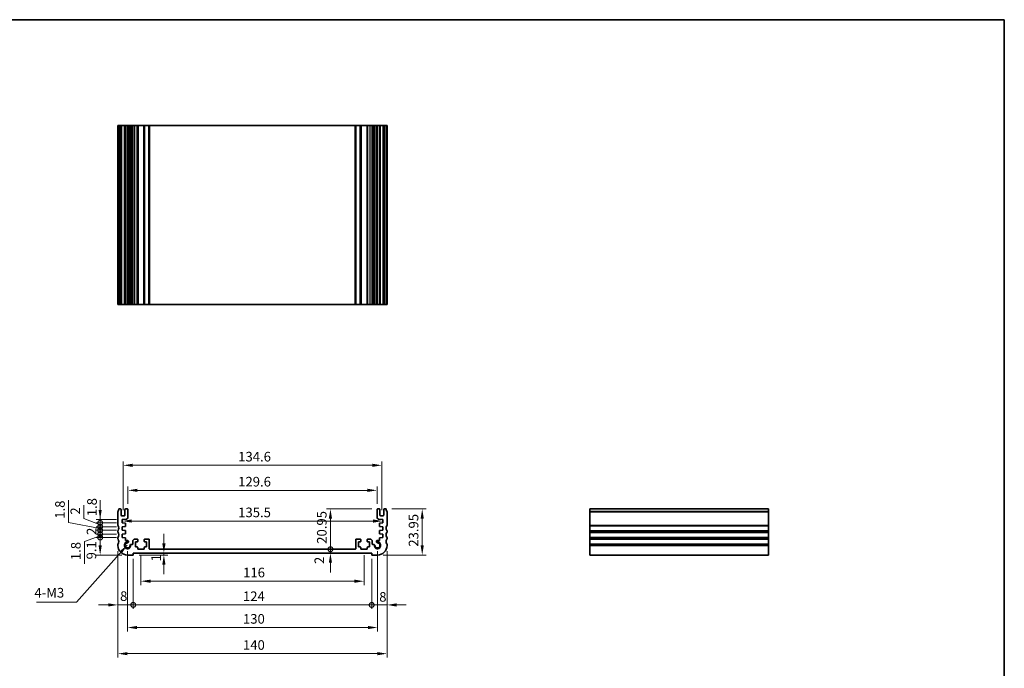
# Model space of a CAD drawing. Units: millimetres. Extents: x 29 to 4174, y 16 to 718.
# Drawn here: x 2870 to 3382, y 241 to 578 of the extents above; entities that cross this region are included whole.
import ezdxf

# ---------------------------------------------------------------- set-up
doc = ezdxf.new("R2010")
doc.units = ezdxf.units.MM
doc.header["$LTSCALE"] = 2
doc.layers.get('Defpoints').update_dxf_attribs({"lineweight": 25})
for name, color, linetype, lineweight in [('Border (ISO)', 7, 'Continuous', 35), ('Dimension (ISO)', 7, 'Continuous', 18), ('Dimension (ISO) @ 1', 7, 'Continuous', 18), ('Symbol (ISO)', 7, 'Continuous', 18), ('Visible (ISO)', 7, 'Continuous', 35), ('Visible Narrow (ISO)', 7, 'Continuous', 25)]:
    doc.layers.add(name, color=color, linetype=linetype, lineweight=lineweight)
doc.styles.add('Note Text (TK)', font='txt')
doc.dimstyles.new('Default - Method 1b (TK)', dxfattribs={"dimscale": 2, "dimtxt": 2.5, "dimasz": 2.5, "dimexe": 1, "dimexo": 1.5, "dimgap": 1, "dimtad": 1, "dimtoh": 1, "dimrnd": 1e-08, "dimdsep": 46, "dimtxsty": 'Note Text (TK)', "dimcen": 0.09, "dimdle": 5, "dimclrd": 100, "dimclre": 100, "dimclrt": 7, "dimadec": 1, "dimazin": 1, "dimtfac": 1, "dimtmove": 0, "dimatfit": 3, "dimfxl": 1, "dimtolj": 1, "dimlwd": -1, "dimlwe": -1, "dimarcsym": 0})
doc.dimstyles.new('Default - Method 1b (TK)$7', dxfattribs={"dimscale": 2, "dimtxt": 2.5, "dimasz": 2.5, "dimexe": 1, "dimexo": 1.5, "dimgap": 1, "dimtad": 1, "dimtoh": 1, "dimrnd": 1e-08, "dimdsep": 46, "dimtxsty": 'Note Text (TK)', "dimcen": 0.09, "dimdle": 5, "dimclrd": 100, "dimclre": 100, "dimclrt": 7, "dimadec": 1, "dimazin": 1, "dimtfac": 1, "dimtmove": 0, "dimatfit": 3, "dimfxl": 1, "dimtolj": 1, "dimlwd": -1, "dimlwe": -1, "dimarcsym": 0})

# ---------------------------------------------------------------- blocks, each defined once
blk = doc.blocks.new('図面枠 tk図枠')
at = {"layer": 'Border (ISO)'}
for p, q in [((14.5, 289), (405.5, 289)), ((405.5, 289), (405.5, 8))]:
    blk.add_line(p, q, dxfattribs=at)
blk = doc.blocks.new('_DotSmall')
at = {"color": 0, "linetype": 'ByBlock', "const_width": 0.5}
blk.add_lwpolyline([(-0.0625, 0, 1), (0.0625, 0, 1)], format="xyb", close=True, dxfattribs=at)
blk = doc.blocks.new('*D89')
at = {"layer": 'Defpoints', "color": 0}
for p in [(3032.04, 323.49), (3056.6, 323.49), (3044.9, 302.54)]:
    blk.add_point(p, dxfattribs=at)
at = {"layer": 'Dimension (ISO)', "color": 100}
for p, q in [((3053.6, 323.49), (3030.04, 323.49)), ((3032.04, 302.54), (3032.04, 318.49))]:
    blk.add_line(p, q, dxfattribs=at)
blk.add_solid([(3031.2, 318.49), (3032.87, 318.49), (3032.04, 323.49)], dxfattribs=at)
at = {"layer": 'Dimension (ISO)', "color": 100, "xscale": 5, "yscale": 5, "zscale": 5, "rotation": 270}
blk.add_blockref('_DotSmall', (3032.04, 302.54), dxfattribs=at)
at = {"layer": 'Dimension (ISO)', "color": 7, "insert": (3027.54, 305.39), "char_height": 5, "attachment_point": 4, "rotation": 90, "style": 'Note Text (TK)'}
blk.add_mtext('\\A1;20.95', dxfattribs=at)
blk = doc.blocks.new('*D90')
at = {"layer": 'Defpoints', "color": 0}
for p in [(3032.04, 302.54), (3044.9, 302.54), (3053.5, 300.54)]:
    blk.add_point(p, dxfattribs=at)
at = {"layer": 'Dimension (ISO)', "color": 100}
for p, q in [((3032.04, 302.54), (3032.04, 307.54)), ((3032.04, 300.54), (3032.04, 302.54)), ((3032.04, 295.54), (3032.04, 290.54))]:
    blk.add_line(p, q, dxfattribs=at)
blk.add_solid([(3031.2, 295.54), (3032.87, 295.54), (3032.04, 300.54)], dxfattribs=at)
at = {"layer": 'Dimension (ISO)', "color": 100, "xscale": 5, "yscale": 5, "zscale": 5, "rotation": 270}
blk.add_blockref('_DotSmall', (3032.04, 302.54), dxfattribs=at)
at = {"layer": 'Dimension (ISO)', "color": 7, "insert": (3026.27, 294.86), "char_height": 5, "attachment_point": 4, "rotation": 90, "style": 'Note Text (TK)'}
blk.add_mtext('\\A1;2', dxfattribs=at)
blk = doc.blocks.new('*D91')
at = {"layer": 'Defpoints', "color": 0}
for p in [(3061, 323.49), (3056.5, 299.54), (3079.78, 299.54)]:
    blk.add_point(p, dxfattribs=at)
at = {"layer": 'Dimension (ISO)', "color": 100}
for p, q in [((3064, 323.49), (3081.78, 323.49)), ((3079.78, 318.49), (3079.78, 304.54)), ((3059.5, 299.54), (3081.78, 299.54))]:
    blk.add_line(p, q, dxfattribs=at)
for points in [[(3078.94, 318.49), (3080.61, 318.49), (3079.78, 323.49)], [(3078.94, 304.54), (3080.61, 304.54), (3079.78, 299.54)]]:
    blk.add_solid(points, dxfattribs=at)
at = {"layer": 'Dimension (ISO)', "color": 7, "insert": (3075.28, 303.87), "char_height": 5, "attachment_point": 4, "rotation": 90, "style": 'Note Text (TK)'}
blk.add_mtext('\\A1;23.95', dxfattribs=at)
blk = doc.blocks.new('*D92')
at = {"layer": 'Defpoints', "color": 0}
for p in [(3056.3, 333.19), (2926.7, 323.19), (3056.3, 323.19)]:
    blk.add_point(p, dxfattribs=at)
at = {"layer": 'Dimension (ISO)', "color": 100}
for p, q in [((2926.7, 326.19), (2926.7, 335.19)), ((2931.7, 333.19), (3051.3, 333.19)), ((3056.3, 326.19), (3056.3, 335.19))]:
    blk.add_line(p, q, dxfattribs=at)
for points in [[(2931.7, 334.02), (2931.7, 332.36), (2926.7, 333.19)], [(3051.3, 334.02), (3051.3, 332.36), (3056.3, 333.19)]]:
    blk.add_solid(points, dxfattribs=at)
at = {"layer": 'Dimension (ISO)', "color": 7, "insert": (2984.07, 337.69), "char_height": 5, "attachment_point": 4, "style": 'Note Text (TK)'}
blk.add_mtext('\\A1;129.6', dxfattribs=at)
blk = doc.blocks.new('*D93')
at = {"layer": 'Defpoints', "color": 0}
for p in [(3058.8, 346.21), (2924.2, 319.94), (3058.8, 319.94)]:
    blk.add_point(p, dxfattribs=at)
at = {"layer": 'Dimension (ISO)', "color": 100}
for p, q in [((2924.2, 322.94), (2924.2, 348.21)), ((3058.8, 322.94), (3058.8, 348.21)), ((2929.2, 346.21), (3053.8, 346.21))]:
    blk.add_line(p, q, dxfattribs=at)
for points in [[(2929.2, 347.04), (2929.2, 345.37), (2924.2, 346.21)], [(3053.8, 347.04), (3053.8, 345.37), (3058.8, 346.21)]]:
    blk.add_solid(points, dxfattribs=at)
at = {"layer": 'Dimension (ISO)', "color": 7, "insert": (2984.07, 350.71), "char_height": 5, "attachment_point": 4, "style": 'Note Text (TK)'}
blk.add_mtext('\\A1;134.6', dxfattribs=at)
blk = doc.blocks.new('*D94')
at = {"layer": 'Defpoints', "color": 0}
for p in [(2923.75, 317.14), (3059.25, 317.22), (3059.25, 317.14)]:
    blk.add_point(p, dxfattribs=at)
at = {"layer": 'Dimension (ISO)', "color": 100}
blk.add_line((2928.75, 317.22), (3054.25, 317.22), dxfattribs=at)
for points in [[(2928.75, 318.05), (2928.75, 316.38), (2923.75, 317.22)], [(3054.25, 318.05), (3054.25, 316.38), (3059.25, 317.22)]]:
    blk.add_solid(points, dxfattribs=at)
at = {"layer": 'Dimension (ISO)', "color": 7, "insert": (2984.06, 321.72), "char_height": 5, "attachment_point": 4, "style": 'Note Text (TK)'}
blk.add_mtext('\\A1;135.5', dxfattribs=at)
blk = doc.blocks.new('*D95')
at = {"layer": 'Defpoints', "color": 0}
for p in [(2929.5, 299.54), (2945.43, 299.54), (2949.72, 300.54)]:
    blk.add_point(p, dxfattribs=at)
at = {"layer": 'Dimension (ISO)', "color": 100}
for p, q in [((2945.43, 305.54), (2945.43, 310.54)), ((2932.5, 299.54), (2947.43, 299.54)), ((2945.43, 300.54), (2945.43, 299.54)), ((2945.43, 294.54), (2945.43, 289.54))]:
    blk.add_line(p, q, dxfattribs=at)
for points in [[(2944.6, 305.54), (2946.27, 305.54), (2945.43, 300.54)], [(2944.6, 294.54), (2946.27, 294.54), (2945.43, 299.54)]]:
    blk.add_solid(points, dxfattribs=at)
at = {"layer": 'Dimension (ISO)', "color": 7, "insert": (2941.35, 296.2), "char_height": 5, "attachment_point": 4, "rotation": 90, "style": 'Note Text (TK)'}
blk.add_mtext('\\A1;1', dxfattribs=at)
blk = doc.blocks.new('*D76')
at = {"layer": 'Defpoints', "color": 0}
for p in [(2933.5, 302.54), (3049.5, 302.54), (3049.5, 285.93)]:
    blk.add_point(p, dxfattribs=at)
at = {"layer": 'Dimension (ISO)', "color": 100}
for p, q in [((2933.5, 299.54), (2933.5, 283.93)), ((3049.5, 299.54), (3049.5, 283.93)), ((2938.5, 285.93), (3044.5, 285.93))]:
    blk.add_line(p, q, dxfattribs=at)
for points in [[(2938.5, 286.76), (2938.5, 285.09), (2933.5, 285.93)], [(3044.5, 286.76), (3044.5, 285.09), (3049.5, 285.93)]]:
    blk.add_solid(points, dxfattribs=at)
at = {"layer": 'Dimension (ISO)', "color": 7, "insert": (2986.63, 290.43), "char_height": 5, "attachment_point": 4, "style": 'Note Text (TK)'}
blk.add_mtext('\\A1;116', dxfattribs=at)
blk = doc.blocks.new('*D77')
at = {"layer": 'Defpoints', "color": 0}
for p in [(2921.5, 304.54), (2929.5, 300.54), (2929.5, 273.59)]:
    blk.add_point(p, dxfattribs=at)
at = {"layer": 'Dimension (ISO)', "color": 100}
for p, q in [((2921.5, 301.54), (2921.5, 271.59)), ((2929.5, 297.54), (2929.5, 271.59)), ((2916.5, 273.59), (2911.5, 273.59)), ((2921.5, 273.59), (2929.5, 273.59)), ((2929.5, 273.59), (2934.5, 273.59))]:
    blk.add_line(p, q, dxfattribs=at)
blk.add_solid([(2916.5, 274.42), (2916.5, 272.75), (2921.5, 273.59)], dxfattribs=at)
at = {"layer": 'Dimension (ISO)', "color": 100, "xscale": 5, "yscale": 5, "zscale": 5, "rotation": 180}
blk.add_blockref('_DotSmall', (2929.5, 273.59), dxfattribs=at)
at = {"layer": 'Dimension (ISO)', "color": 7, "insert": (2922.65, 278.17), "char_height": 5, "attachment_point": 4, "style": 'Note Text (TK)'}
blk.add_mtext('\\A1;8', dxfattribs=at)
blk = doc.blocks.new('*D78')
at = {"layer": 'Defpoints', "color": 0}
for p in [(3061.5, 304.54), (3053.5, 300.54), (3061.5, 273.59)]:
    blk.add_point(p, dxfattribs=at)
at = {"layer": 'Dimension (ISO)', "color": 100}
for p, q in [((3053.5, 297.54), (3053.5, 271.59)), ((3061.5, 301.54), (3061.5, 271.59)), ((3053.5, 273.59), (3048.5, 273.59)), ((3053.5, 273.59), (3061.5, 273.59)), ((3066.5, 273.59), (3071.5, 273.59))]:
    blk.add_line(p, q, dxfattribs=at)
blk.add_solid([(3066.5, 274.42), (3066.5, 272.75), (3061.5, 273.59)], dxfattribs=at)
at = {"layer": 'Dimension (ISO)', "color": 100, "xscale": 5, "yscale": 5, "zscale": 5}
blk.add_blockref('_DotSmall', (3053.5, 273.59), dxfattribs=at)
at = {"layer": 'Dimension (ISO)', "color": 7, "insert": (3057.41, 277.78), "char_height": 5, "attachment_point": 4, "style": 'Note Text (TK)'}
blk.add_mtext('\\A1;8', dxfattribs=at)
blk = doc.blocks.new('*D79')
at = {"layer": 'Defpoints', "color": 0}
for p in [(2929.5, 300.54), (3053.5, 300.54), (3053.5, 273.59)]:
    blk.add_point(p, dxfattribs=at)
at = {"layer": 'Dimension (ISO)', "color": 100}
for p, q in [((2929.5, 297.54), (2929.5, 271.59)), ((3053.5, 297.54), (3053.5, 271.59)), ((2929.5, 273.59), (3053.5, 273.59))]:
    blk.add_line(p, q, dxfattribs=at)
at = {"layer": 'Dimension (ISO)', "color": 100, "xscale": 5, "yscale": 5, "zscale": 5, "rotation": 180}
blk.add_blockref('_DotSmall', (2929.5, 273.59), dxfattribs=at)
at = {"layer": 'Dimension (ISO)', "color": 100, "xscale": 5, "yscale": 5, "zscale": 5}
blk.add_blockref('_DotSmall', (3053.5, 273.59), dxfattribs=at)
at = {"layer": 'Dimension (ISO)', "color": 7, "insert": (2986.56, 278.09), "char_height": 5, "attachment_point": 4, "style": 'Note Text (TK)'}
blk.add_mtext('\\A1;124', dxfattribs=at)
blk = doc.blocks.new('*D80')
at = {"layer": 'Defpoints', "color": 0}
for p in [(2926.5, 304.54), (3056.5, 304.54), (3056.5, 261.83)]:
    blk.add_point(p, dxfattribs=at)
at = {"layer": 'Dimension (ISO)', "color": 100}
for p, q in [((2926.5, 301.54), (2926.5, 259.83)), ((3056.5, 301.54), (3056.5, 259.83)), ((2931.5, 261.83), (3051.5, 261.83))]:
    blk.add_line(p, q, dxfattribs=at)
for points in [[(2931.5, 262.66), (2931.5, 261), (2926.5, 261.83)], [(3051.5, 262.66), (3051.5, 261), (3056.5, 261.83)]]:
    blk.add_solid(points, dxfattribs=at)
at = {"layer": 'Dimension (ISO)', "color": 7, "insert": (2986.56, 266.33), "char_height": 5, "attachment_point": 4, "style": 'Note Text (TK)'}
blk.add_mtext('\\A1;130', dxfattribs=at)
blk = doc.blocks.new('*D81')
at = {"layer": 'Defpoints', "color": 0}
for p in [(2921.5, 304.54), (3061.5, 304.54), (3061.5, 248.24)]:
    blk.add_point(p, dxfattribs=at)
at = {"layer": 'Dimension (ISO)', "color": 100}
for p, q in [((2921.5, 301.54), (2921.5, 246.24)), ((3061.5, 301.54), (3061.5, 246.24)), ((2926.5, 248.24), (3056.5, 248.24))]:
    blk.add_line(p, q, dxfattribs=at)
for points in [[(2926.5, 249.07), (2926.5, 247.4), (2921.5, 248.24)], [(3056.5, 249.07), (3056.5, 247.4), (3061.5, 248.24)]]:
    blk.add_solid(points, dxfattribs=at)
at = {"layer": 'Dimension (ISO)', "color": 7, "insert": (2986.56, 252.74), "char_height": 5, "attachment_point": 4, "style": 'Note Text (TK)'}
blk.add_mtext('\\A1;140', dxfattribs=at)
blk = doc.blocks.new('*D82')
at = {"layer": 'Defpoints', "color": 0}
for p in [(2912.29, 308.64), (2923.75, 308.64), (2926.5, 299.54)]:
    blk.add_point(p, dxfattribs=at)
at = {"layer": 'Dimension (ISO)', "color": 100}
for p, q in [((2920.75, 308.64), (2910.29, 308.64)), ((2912.29, 304.54), (2912.29, 308.64)), ((2923.5, 299.54), (2910.29, 299.54))]:
    blk.add_line(p, q, dxfattribs=at)
blk.add_solid([(2911.46, 304.54), (2913.12, 304.54), (2912.29, 299.54)], dxfattribs=at)
at = {"layer": 'Dimension (ISO)', "color": 100, "xscale": 5, "yscale": 5, "zscale": 5, "rotation": 90}
blk.add_blockref('_DotSmall', (2912.29, 308.64), dxfattribs=at)
at = {"layer": 'Dimension (ISO)', "color": 7, "insert": (2907.73, 297.25), "char_height": 5, "attachment_point": 4, "rotation": 90, "style": 'Note Text (TK)'}
blk.add_mtext('\\A1;9.1', dxfattribs=at)
blk = doc.blocks.new('*D83')
at = {"layer": 'Defpoints', "color": 0}
for p in [(2912.29, 318.04), (2923.75, 318.04), (2923.75, 316.24)]:
    blk.add_point(p, dxfattribs=at)
at = {"layer": 'Dimension (ISO)', "color": 100}
for p, q in [((2912.29, 323.04), (2912.29, 328.04)), ((2920.75, 318.04), (2910.29, 318.04)), ((2912.29, 316.24), (2912.29, 318.04)), ((2920.75, 316.24), (2910.29, 316.24)), ((2912.29, 316.24), (2912.29, 311.24))]:
    blk.add_line(p, q, dxfattribs=at)
blk.add_solid([(2911.46, 323.04), (2913.12, 323.04), (2912.29, 318.04)], dxfattribs=at)
at = {"layer": 'Dimension (ISO)', "color": 100, "xscale": 5, "yscale": 5, "zscale": 5, "rotation": 90}
blk.add_blockref('_DotSmall', (2912.29, 316.24), dxfattribs=at)
at = {"layer": 'Dimension (ISO)', "color": 7, "insert": (2908.04, 319.71), "char_height": 5, "attachment_point": 4, "rotation": 90, "style": 'Note Text (TK)'}
blk.add_mtext('\\A1;1.8', dxfattribs=at)
blk = doc.blocks.new('*D84')
at = {"layer": 'Defpoints', "color": 0}
for p in [(2912.29, 316.24), (2923.75, 316.24), (2923.75, 314.24)]:
    blk.add_point(p, dxfattribs=at)
at = {"layer": 'Dimension (ISO)', "color": 100}
for p, q in [((2903.86, 318.55), (2903.86, 325.45)), ((2912.29, 315.24), (2903.86, 318.55)), ((2912.29, 316.24), (2912.29, 321.24)), ((2920.75, 316.24), (2910.29, 316.24)), ((2920.75, 314.24), (2910.29, 314.24)), ((2912.29, 314.24), (2912.29, 316.24)), ((2912.29, 314.24), (2912.29, 316.24)), ((2912.29, 314.24), (2912.29, 309.24))]:
    blk.add_line(p, q, dxfattribs=at)
at = {"layer": 'Dimension (ISO)', "color": 100, "xscale": 5, "yscale": 5, "zscale": 5}
for p, rotation in [((2912.29, 316.24), 270), ((2912.29, 314.24), 90)]:
    blk.add_blockref('_DotSmall', p, dxfattribs=dict(at, rotation=rotation))
at = {"layer": 'Dimension (ISO)', "color": 7, "insert": (2899.36, 320.55), "char_height": 5, "attachment_point": 4, "rotation": 90, "style": 'Note Text (TK)'}
blk.add_mtext('\\A1;2', dxfattribs=at)
blk = doc.blocks.new('*D85')
at = {"layer": 'Defpoints', "color": 0}
for p in [(2912.29, 314.24), (2923.75, 314.24), (2923.75, 312.44)]:
    blk.add_point(p, dxfattribs=at)
at = {"layer": 'Dimension (ISO)', "color": 100}
for p, q in [((2895.88, 316.42), (2895.88, 328.06)), ((2912.29, 314.24), (2912.29, 319.24)), ((2912.29, 313.34), (2895.88, 316.42)), ((2920.75, 314.24), (2910.29, 314.24)), ((2920.75, 312.44), (2910.29, 312.44)), ((2912.29, 312.44), (2912.29, 314.24)), ((2912.29, 312.44), (2912.29, 314.24)), ((2912.29, 312.44), (2912.29, 307.44))]:
    blk.add_line(p, q, dxfattribs=at)
at = {"layer": 'Dimension (ISO)', "color": 100, "xscale": 5, "yscale": 5, "zscale": 5}
for p, rotation in [((2912.29, 314.24), 270), ((2912.29, 312.44), 90)]:
    blk.add_blockref('_DotSmall', p, dxfattribs=dict(at, rotation=rotation))
at = {"layer": 'Dimension (ISO)', "color": 7, "insert": (2891.38, 318.42), "char_height": 5, "attachment_point": 4, "rotation": 90, "style": 'Note Text (TK)'}
blk.add_mtext('\\A1;1.8', dxfattribs=at)
blk = doc.blocks.new('*D86')
at = {"layer": 'Defpoints', "color": 0}
for p in [(2912.29, 312.44), (2923.75, 312.44), (2923.75, 310.44)]:
    blk.add_point(p, dxfattribs=at)
at = {"layer": 'Dimension (ISO)', "color": 100}
for p, q in [((2920.75, 312.44), (2910.29, 312.44)), ((2912.29, 312.44), (2912.29, 317.44)), ((2912.29, 310.44), (2912.29, 312.44)), ((2920.75, 310.44), (2910.29, 310.44)), ((2912.29, 310.44), (2912.29, 305.44))]:
    blk.add_line(p, q, dxfattribs=at)
at = {"layer": 'Dimension (ISO)', "color": 100, "xscale": 5, "yscale": 5, "zscale": 5}
for p, rotation in [((2912.29, 312.44), 270), ((2912.29, 310.44), 90)]:
    blk.add_blockref('_DotSmall', p, dxfattribs=dict(at, rotation=rotation))
at = {"layer": 'Dimension (ISO)', "color": 7, "insert": (2907.79, 309.99), "char_height": 5, "attachment_point": 4, "rotation": 90, "style": 'Note Text (TK)'}
blk.add_mtext('\\A1;2', dxfattribs=at)
blk = doc.blocks.new('*D87')
at = {"layer": 'Defpoints', "color": 0}
for p in [(2912.29, 310.44), (2923.75, 310.44), (2923.75, 308.64)]:
    blk.add_point(p, dxfattribs=at)
at = {"layer": 'Dimension (ISO)', "color": 100}
for p, q in [((2912.29, 310.44), (2912.29, 315.44)), ((2912.29, 309.54), (2904.14, 306.52)), ((2920.75, 310.44), (2910.29, 310.44)), ((2920.75, 308.64), (2910.29, 308.64)), ((2912.29, 308.64), (2912.29, 310.44)), ((2912.29, 308.64), (2912.29, 310.44)), ((2912.29, 308.64), (2912.29, 303.64)), ((2904.14, 306.52), (2904.14, 294.88))]:
    blk.add_line(p, q, dxfattribs=at)
at = {"layer": 'Dimension (ISO)', "color": 100, "xscale": 5, "yscale": 5, "zscale": 5}
for p, rotation in [((2912.29, 310.44), 270), ((2912.29, 308.64), 90)]:
    blk.add_blockref('_DotSmall', p, dxfattribs=dict(at, rotation=rotation))
at = {"layer": 'Dimension (ISO)', "color": 7, "insert": (2899.64, 296.88), "char_height": 5, "attachment_point": 4, "rotation": 90, "style": 'Note Text (TK)'}
blk.add_mtext('\\A1;1.8', dxfattribs=at)

msp = doc.modelspace()

# ---------------------------------------------------------------- linework, layer by layer
at = {"layer": 'Visible (ISO)'}
for p, q in [((3061.5, 522.8855), (2921.5, 522.8855)), ((2921.5, 429.8855), (2921.5, 522.8855)), ((2922, 429.8855), (2922, 522.8855)), ((2923.2, 429.8855), (2923.2, 522.8855)), ((2925.2, 429.8855), (2925.2, 522.8855)), ((2926.7, 429.8855), (2926.7, 522.8855)), ((2927.0021, 429.8855), (2927.0021, 522.8855)), ((2929.2, 522.8855), (2929.2, 429.8855)), ((2931.8, 522.8855), (2931.8, 429.8855)), ((2935.2, 522.8855), (2935.2, 429.8855)), ((2937.8, 429.8855), (2937.8, 522.8855)), ((3045.2, 522.8855), (3045.2, 429.8855)), ((3047.8, 522.8855), (3047.8, 429.8855)), ((3051.2, 522.8855), (3051.2, 429.8855)), ((3053.8, 429.8855), (3053.8, 522.8855)), ((3055.9979, 429.8855), (3055.9979, 522.8855)), ((3056.3, 429.8855), (3056.3, 522.8855)), ((3057.8, 429.8855), (3057.8, 522.8855)), ((3059.8, 429.8855), (3059.8, 522.8855)), ((3061, 429.8855), (3061, 522.8855)), ((3061.5, 429.8855), (3061.5, 522.8855)), ((3061.5, 429.8855), (2921.5, 429.8855)), ((2922, 323.4906), (2922.9, 323.4906)), ((2923.2, 323.1906), (2923.2, 320.2406)), ((2925.2, 320.2406), (2925.2, 323.1906)), ((2925.5, 323.4906), (2926.4, 323.4906)), ((2926.7, 323.1906), (2926.7, 319.1758)), ((3056.3, 319.1758), (3056.3, 323.1906)), ((3056.6, 323.4906), (3057.5, 323.4906)), ((3057.8, 323.1906), (3057.8, 320.2406)), ((3059.8, 320.2406), (3059.8, 323.1906)), ((3060.1, 323.4906), (3061, 323.4906)), ((3166.9482, 299.5406), (3166.9482, 323.4906)), ((3166.9482, 323.4906), (3259.9482, 323.4906)), ((3259.9482, 299.5406), (3259.9482, 323.4906)), ((2921.5, 315.0406), (2921.5, 321.9906)), ((2923.5, 319.9406), (2924.9, 319.9406)), ((2925.768, 318.1781), (2923.75, 318.0406)), ((2923.75, 318.0406), (2923.75, 316.2406)), ((3059.25, 318.0406), (3057.232, 318.1781)), ((3058.1, 319.9406), (3059.5, 319.9406)), ((3059.25, 316.2406), (3059.25, 318.0406)), ((3061.5, 321.9906), (3061.5, 315.0406)), ((2923.75, 316.2406), (2925.2209, 316.1378)), ((2925.2204, 314.3408), (2923.75, 314.2406)), ((2923.75, 314.2406), (2923.75, 312.4406)), ((2923.75, 312.4406), (2925.2209, 312.3378)), ((2925.5, 315.8385), (2925.5, 314.6401)), ((3057.5, 314.6401), (3057.5, 315.8385)), ((3057.7791, 316.1378), (3059.25, 316.2406)), ((3057.7791, 312.3378), (3059.25, 312.4406)), ((3059.25, 314.2406), (3057.7796, 314.3408)), ((3059.25, 312.4406), (3059.25, 314.2406)), ((2921.5, 311.5406), (2921.5, 312.0406)), ((2921.5, 308.0406), (2921.5, 308.5406)), ((2925.2209, 310.5435), (2923.75, 310.4406)), ((2923.75, 310.4406), (2923.75, 308.6406)), ((2923.75, 308.6406), (2925.2209, 308.5378)), ((2925.5, 312.0385), (2925.5, 310.8428)), ((2925.5, 308.2385), (2925.5, 307.1501)), ((2930.4, 307.8406), (2931.5, 307.8406)), ((2931.8, 306.6406), (2931.8, 307.5406)), ((2935.2, 307.5406), (2935.2, 306.6406)), ((2935.5, 307.8406), (2937.5, 307.8406)), ((2937.8, 307.5406), (2937.8, 302.8406)), ((3045.2, 302.8406), (3045.2, 307.5406)), ((3045.5, 307.8406), (3047.5, 307.8406)), ((3047.8, 306.6406), (3047.8, 307.5406)), ((3051.2, 307.5406), (3051.2, 306.6406)), ((3051.5, 307.8406), (3052.6, 307.8406)), ((3057.5, 310.8428), (3057.5, 312.0385)), ((3057.5, 307.1501), (3057.5, 308.2385)), ((3059.25, 310.4406), (3057.7791, 310.5435)), ((3057.7791, 308.5378), (3059.25, 308.6406)), ((3059.25, 308.6406), (3059.25, 310.4406)), ((3061.5, 312.0406), (3061.5, 311.5406)), ((3061.5, 308.5406), (3061.5, 308.0406)), ((2921.5, 304.5406), (2921.5, 305.0406)), ((2925.5, 307.1501), (2926.3521, 307.1501)), ((2928.4594, 305.0427), (2929, 305.0427)), ((2929.2, 305.2427), (2929.2, 306.6406)), ((2930.7, 303.7406), (2930.7, 306.3406)), ((2930.7, 306.3406), (2931.5, 306.3406)), ((2931.5, 303.7406), (2930.7, 303.7406)), ((2931.8, 302.8406), (2931.8, 303.4406)), ((2934.9, 302.5406), (2932.1, 302.5406)), ((2935.2, 303.4406), (2935.2, 302.8406)), ((2935.5, 306.3406), (2936.3, 306.3406)), ((2936.3, 303.7406), (2935.5, 303.7406)), ((2936.3, 306.3406), (2936.3, 303.7406)), ((2938.1, 302.5406), (3044.9, 302.5406)), ((3046.7, 303.7406), (3046.7, 306.3406)), ((3046.7, 306.3406), (3047.5, 306.3406)), ((3047.5, 303.7406), (3046.7, 303.7406)), ((3047.8, 302.8406), (3047.8, 303.4406)), ((3050.9, 302.5406), (3048.1, 302.5406)), ((3051.2, 303.4406), (3051.2, 302.8406)), ((3051.5, 306.3406), (3052.3, 306.3406)), ((3052.3, 303.7406), (3051.5, 303.7406)), ((3052.3, 306.3406), (3052.3, 303.7406)), ((3053.8, 306.6406), (3053.8, 305.2427)), ((3054, 305.0427), (3054.5406, 305.0427)), ((3056.6479, 307.1501), (3057.5, 307.1501)), ((3061.5, 305.0406), (3061.5, 304.5406)), ((2929.5, 299.5406), (2926.5, 299.5406)), ((2929.5, 300.5406), (2929.5, 299.5406)), ((3053.5, 300.5406), (2929.5, 300.5406)), ((3053.5, 299.5406), (3053.5, 300.5406)), ((3056.5, 299.5406), (3053.5, 299.5406)), ((3166.9482, 299.5406), (3259.9482, 299.5406))]:
    msp.add_line(p, q, dxfattribs=at)
for centre, radius, start, end in [((2920, 323.4906), 2, 323.130102, 0), ((2922.9, 323.1906), 0.3, 0, 90), ((2925.5, 323.1906), 0.3, 90, 180), ((2926.4, 323.1906), 0.3, 0, 90), ((3056.6, 323.1906), 0.3, 90, 180), ((3057.5, 323.1906), 0.3, 0, 90), ((3060.1, 323.1906), 0.3, 90, 180), ((3063, 323.4906), 2, 180, 216.869898), ((2922, 321.9906), 0.5, 143.130102, 180), ((2923.5, 320.2406), 0.3, 180, 270), ((2924.9, 320.2406), 0.3, 270, 0), ((2925.7, 319.1758), 1, 273.896629, 0), ((3057.3, 319.1758), 1, 180, 266.103371), ((3058.1, 320.2406), 0.3, 180, 270), ((3059.5, 320.2406), 0.3, 270, 0), ((3061, 321.9906), 0.5, 0, 36.869898), ((2922, 315.0406), 0.5, 180, 216.869898), ((2920, 313.5406), 2, 323.130102, 36.869898), ((2925.2, 314.6401), 0.3, 273.896629, 0), ((2925.2, 315.8385), 0.3, 0, 86), ((3057.8, 315.8385), 0.3, 94, 180), ((3057.8, 314.6401), 0.3, 180, 266.103371), ((3063, 313.5406), 2, 143.130102, 216.869898), ((3061, 315.0406), 0.5, 323.130102, 0), ((2922, 312.0406), 0.5, 143.130102, 180), ((2922, 311.5406), 0.5, 180, 216.869898), ((2922, 308.5406), 0.5, 143.130102, 180), ((2922, 308.0406), 0.5, 180, 216.869898), ((2920, 310.0406), 2, 323.130102, 36.869898), ((2920, 306.5406), 2, 323.130102, 36.869898), ((2925.2, 312.0385), 0.3, 0, 86), ((2925.2, 310.8428), 0.3, 274, 0), ((2925.2, 308.2385), 0.3, 0, 86), ((2930.4, 306.6406), 1.2, 90, 180), ((2931.5, 307.5406), 0.3, 0, 90), ((2935.5, 307.5406), 0.3, 90, 180), ((2937.5, 307.5406), 0.3, 0, 90), ((3045.5, 307.5406), 0.3, 90, 180), ((3047.5, 307.5406), 0.3, 0, 90), ((3051.5, 307.5406), 0.3, 90, 180), ((3052.6, 306.6406), 1.2, 0, 90), ((3057.8, 312.0385), 0.3, 94, 180), ((3057.8, 310.8428), 0.3, 180, 266), ((3057.8, 308.2385), 0.3, 94, 180), ((3063, 310.0406), 2, 143.130102, 216.869898), ((3063, 306.5406), 2, 143.130102, 216.869898), ((3061, 312.0406), 0.5, 0, 36.869898), ((3061, 311.5406), 0.5, 323.130102, 0), ((3061, 308.5406), 0.5, 0, 36.869898), ((3061, 308.0406), 0.5, 323.130102, 0), ((2922, 305.0406), 0.5, 143.130102, 180), ((2926.5, 304.5406), 5, 180, 270), ((2926.5, 304.5406), 1.425, 81.904329, 8.095671), ((2926.5, 304.5406), 1.315, 94.31666, 355.68334), ((2926.3521, 306.5001), 0.65, 302.430613, 90), ((2926.3521, 306.5001), 0.65, 274.31666, 302.430613), ((2928.4594, 304.3927), 0.65, 147.569387, 175.68334), ((2928.4594, 304.3927), 0.65, 90, 147.569387), ((2929, 305.2427), 0.2, 270, 0), ((2931.5, 306.6406), 0.3, 270, 0), ((2931.5, 303.4406), 0.3, 0, 90), ((2932.1, 302.8406), 0.3, 180, 270), ((2934.9, 302.8406), 0.3, 270, 0), ((2935.5, 306.6406), 0.3, 180, 270), ((2935.5, 303.4406), 0.3, 90, 180), ((2938.1, 302.8406), 0.3, 180, 270), ((3044.9, 302.8406), 0.3, 270, 0), ((3047.5, 306.6406), 0.3, 270, 0), ((3047.5, 303.4406), 0.3, 0, 90), ((3048.1, 302.8406), 0.3, 180, 270), ((3050.9, 302.8406), 0.3, 270, 0), ((3051.5, 306.6406), 0.3, 180, 270), ((3051.5, 303.4406), 0.3, 90, 180), ((3054, 305.2427), 0.2, 180, 270), ((3054.5406, 304.3927), 0.65, 32.430613, 90), ((3056.5, 304.5406), 1.425, 171.904329, 98.095671), ((3054.5406, 304.3927), 0.65, 4.31666, 32.430613), ((3056.5, 304.5406), 1.315, 184.31666, 85.68334), ((3056.6479, 306.5001), 0.65, 90, 237.569387), ((3056.6479, 306.5001), 0.65, 237.569387, 265.68334), ((3056.5, 304.5406), 5, 270, 0), ((3061, 305.0406), 0.5, 0, 36.869898)]:
    msp.add_arc(centre, radius, start, end, dxfattribs=at)
at = {"layer": 'Visible Narrow (ISO)'}
for p, q in [((2921.6, 429.8855), (2921.6, 522.8855)), ((2922.9, 429.8855), (2922.9, 522.8855)), ((2923.5, 429.8855), (2923.5, 522.8855)), ((2924.9, 429.8855), (2924.9, 522.8855)), ((2925.5, 429.8855), (2925.5, 522.8855)), ((2926.4, 429.8855), (2926.4, 522.8855)), ((2927.8113, 429.8855), (2927.8113, 522.8855)), ((2928.4594, 429.8855), (2928.4594, 522.8855)), ((2929, 429.8855), (2929, 522.8855)), ((2930.4, 429.8855), (2930.4, 522.8855)), ((2931.5, 429.8855), (2931.5, 522.8855)), ((2932.1, 522.8855), (2932.1, 429.8855)), ((2934.9, 522.8855), (2934.9, 429.8855)), ((2935.5, 429.8855), (2935.5, 522.8855)), ((2937.5, 522.8855), (2937.5, 429.8855)), ((2938.1, 429.8855), (2938.1, 522.8855)), ((3044.9, 429.8855), (3044.9, 522.8855)), ((3045.5, 429.8855), (3045.5, 522.8855)), ((3047.5, 429.8855), (3047.5, 522.8855)), ((3048.1, 522.8855), (3048.1, 429.8855)), ((3050.9, 522.8855), (3050.9, 429.8855)), ((3051.5, 429.8855), (3051.5, 522.8855)), ((3052.6, 522.8855), (3052.6, 429.8855)), ((3054, 429.8855), (3054, 522.8855)), ((3054.5406, 429.8855), (3054.5406, 522.8855)), ((3055.1887, 429.8855), (3055.1887, 522.8855)), ((3056.6, 429.8855), (3056.6, 522.8855)), ((3057.5, 429.8855), (3057.5, 522.8855)), ((3058.1, 429.8855), (3058.1, 522.8855)), ((3059.5, 429.8855), (3059.5, 522.8855)), ((3060.1, 429.8855), (3060.1, 522.8855)), ((3061.4, 429.8855), (3061.4, 522.8855)), ((3166.9482, 322.2906), (3259.9482, 322.2906)), ((3166.9482, 321.9906), (3259.9482, 321.9906)), ((3166.9482, 315.0406), (3259.9482, 315.0406)), ((3166.9482, 314.7406), (3259.9482, 314.7406)), ((3166.9482, 312.3406), (3259.9482, 312.3406)), ((3166.9482, 312.0406), (3259.9482, 312.0406)), ((3166.9482, 311.5406), (3259.9482, 311.5406)), ((3166.9482, 311.2406), (3259.9482, 311.2406)), ((3166.9482, 308.8406), (3259.9482, 308.8406)), ((3166.9482, 308.5406), (3259.9482, 308.5406)), ((3166.9482, 308.0406), (3259.9482, 308.0406)), ((3166.9482, 307.7406), (3259.9482, 307.7406)), ((3166.9482, 305.3406), (3259.9482, 305.3406)), ((3166.9482, 305.0406), (3259.9482, 305.0406)), ((3166.9482, 304.5406), (3259.9482, 304.5406))]:
    msp.add_line(p, q, dxfattribs=at)
for centre, start, end in [((2926.5, 304.5406), 75.276296, 14.723704), ((3056.5, 304.5406), 165.276296, 104.723704)]:
    msp.add_arc(centre, 1.75, start, end, dxfattribs=at)

# ---------------------------------------------------------------- block references
at = {"xscale": 2, "yscale": 2, "zscale": 2}
msp.add_blockref('図面枠 tk図枠', (2571.5, 0), dxfattribs=at)

# ---------------------------------------------------------------- texts
at = {"layer": 'Symbol (ISO)', "color": 7, "insert": (2878.1219, 275.8698), "char_height": 5, "width": 16.783626, "attachment_point": 7, "line_spacing_factor": 1.5, "style": 'Note Text (TK)'}
msp.add_mtext('{4-M3}', dxfattribs=at)

# ---------------------------------------------------------------- dimensions: what is measured, and where the dimension line sits
at = {"layer": 'Dimension (ISO) @ 1', "color": 100}
for base, p1, p2, angle, override, picture, middle in [((3058.8, 346.208), (2924.2, 319.9406), (3058.8, 319.9406), 180, {"dimscale": 1, "dimtxt": 5, "dimasz": 5, "dimexe": 2, "dimexo": 3, "dimgap": 2, "dimtoh": 0, "dimdec": 2, "dimcen": 0.18, "dimtp": 0, "dimtm": 0, "dimtdec": 2, "dimtix": 0, "dimtofl": 0, "dimtmove": 0, "dimatfit": 1}, '*D93', (2991.5, 346.208)), ((3056.3, 333.1906), (2926.7, 323.1906), (3056.3, 323.1906), 180, {"dimscale": 1, "dimtxt": 5, "dimasz": 5, "dimexe": 2, "dimexo": 3, "dimgap": 2, "dimtoh": 0, "dimdec": 2, "dimcen": 0.18, "dimtp": 0, "dimtm": 0, "dimtdec": 2, "dimtix": 0, "dimtofl": 0, "dimtmove": 0, "dimatfit": 1}, '*D92', (2991.5, 333.1906)), ((2912.29, 314.2406), (2923.75, 312.4406), (2923.75, 314.2406), 90, {"dimscale": 1, "dimtxt": 5, "dimasz": 5, "dimexe": 2, "dimexo": 3, "dimgap": 2, "dimtoh": 0, "dimblk1": 'DotSmall', "dimblk2": 'DotSmall', "dimsah": 1, "dimcen": 0.18, "dimdle": 0, "dimtix": 0, "dimtofl": 1, "dimtmove": 1, "dimatfit": 1}, '*D85', (2895.8801, 318.4213)), ((2912.29, 318.0406), (2923.75, 316.2406), (2923.75, 318.0406), 90, {"dimscale": 1, "dimtxt": 5, "dimasz": 5, "dimexe": 2, "dimexo": 3, "dimgap": 2, "dimtoh": 0, "dimblk1": 'DotSmall', "dimsah": 1, "dimcen": 0.18, "dimdle": 0, "dimtix": 0, "dimtofl": 1, "dimtmove": 1, "dimatfit": 1}, '*D83', (2912.5417, 323.5299)), ((2912.29, 316.2406), (2923.75, 314.2406), (2923.75, 316.2406), 90, {"dimscale": 1, "dimtxt": 5, "dimasz": 5, "dimexe": 2, "dimexo": 3, "dimgap": 2, "dimtoh": 0, "dimblk1": 'DotSmall', "dimblk2": 'DotSmall', "dimsah": 1, "dimcen": 0.18, "dimdle": 0, "dimtix": 0, "dimtofl": 1, "dimtmove": 1, "dimatfit": 1}, '*D84', (2903.8614, 320.5484)), ((3059.25, 317.2168), (2923.75, 317.1406), (3059.25, 317.1406), 180, {"dimscale": 1, "dimtxt": 5, "dimasz": 5, "dimexe": 2, "dimexo": 3, "dimgap": 2, "dimtoh": 0, "dimdec": 2, "dimcen": 0.18, "dimse1": 1, "dimse2": 1, "dimtp": 0, "dimtm": 0, "dimtdec": 2, "dimtix": 0, "dimtofl": 0, "dimtmove": 0, "dimatfit": 1}, '*D94', (2991.5, 317.2168)), ((3032.0355, 323.4906), (3044.9, 302.5406), (3056.6, 323.4906), 90, {"dimscale": 1, "dimtxt": 5, "dimasz": 5, "dimexe": 2, "dimexo": 3, "dimgap": 2, "dimtoh": 0, "dimdec": 2, "dimblk1": 'DotSmall', "dimsah": 1, "dimcen": 0.18, "dimdle": 0, "dimse1": 1, "dimtp": 0, "dimtm": 0, "dimtdec": 2, "dimtix": 0, "dimtofl": 0, "dimtmove": 1, "dimatfit": 1}, '*D89', (3032.0355, 313.0356)), ((3079.777, 299.5406), (3061, 323.4906), (3056.5, 299.5406), 90, {"dimscale": 1, "dimtxt": 5, "dimasz": 5, "dimexe": 2, "dimexo": 3, "dimgap": 2, "dimtoh": 0, "dimdec": 2, "dimcen": 0.18, "dimtp": 0, "dimtm": 0, "dimtdec": 2, "dimtix": 0, "dimtofl": 0, "dimtmove": 0, "dimatfit": 1}, '*D91', (3079.777, 311.5156)), ((2912.29, 310.4406), (2923.75, 308.6406), (2923.75, 310.4406), 90, {"dimscale": 1, "dimtxt": 5, "dimasz": 5, "dimexe": 2, "dimexo": 3, "dimgap": 2, "dimtoh": 0, "dimblk1": 'DotSmall', "dimblk2": 'DotSmall', "dimsah": 1, "dimcen": 0.18, "dimdle": 0, "dimtix": 0, "dimtofl": 1, "dimtmove": 1, "dimatfit": 1}, '*D87', (2904.1444, 304.5191)), ((2912.29, 312.4406), (2923.75, 310.4406), (2923.75, 312.4406), 90, {"dimscale": 1, "dimtxt": 5, "dimasz": 5, "dimexe": 2, "dimexo": 3, "dimgap": 2, "dimtoh": 0, "dimdec": 2, "dimblk1": 'DotSmall', "dimblk2": 'DotSmall', "dimsah": 1, "dimcen": 0.18, "dimdle": 0, "dimtp": 0, "dimtm": 0, "dimtdec": 2, "dimtix": 0, "dimtofl": 1, "dimtmove": 1, "dimatfit": 1}, '*D86', (2912.29, 311.4406)), ((2912.29, 308.6406), (2926.5, 299.5406), (2923.75, 308.6406), 90, {"dimscale": 1, "dimtxt": 5, "dimasz": 5, "dimexe": 2, "dimexo": 3, "dimgap": 2, "dimtoh": 0, "dimblk2": 'DotSmall', "dimsah": 1, "dimcen": 0.18, "dimdle": 0, "dimtix": 0, "dimtofl": 1, "dimtmove": 1, "dimatfit": 1}, '*D82', (2912.2335, 300.7402)), ((2945.4343, 299.5406), (2949.7192, 300.5406), (2929.5, 299.5406), 90, {"dimscale": 1, "dimtxt": 5, "dimasz": 5, "dimexe": 2, "dimexo": 3, "dimgap": 2, "dimtoh": 0, "dimcen": 0.18, "dimse1": 1, "dimtix": 0, "dimtofl": 1, "dimtmove": 1, "dimatfit": 1}, '*D95', (2945.8475, 296.957)), ((3032.0355, 302.5406), (3053.5, 300.5406), (3044.9, 302.5406), 90, {"dimscale": 1, "dimtxt": 5, "dimasz": 5, "dimexe": 2, "dimexo": 3, "dimgap": 2, "dimtoh": 0, "dimblk2": 'DotSmall', "dimsah": 1, "dimcen": 0.18, "dimdle": 0, "dimse1": 1, "dimse2": 1, "dimtix": 0, "dimtofl": 1, "dimtmove": 1, "dimatfit": 1}, '*D90', (3030.7714, 296.3053)), ((2929.5, 273.5856), (2921.5, 304.5406), (2929.5, 300.5406), 180, {"dimscale": 1, "dimtxt": 5, "dimasz": 5, "dimexe": 2, "dimexo": 3, "dimgap": 2, "dimtoh": 0, "dimblk2": 'DotSmall', "dimsah": 1, "dimcen": 0.18, "dimdle": 0, "dimtix": 0, "dimtofl": 1, "dimtmove": 1, "dimatfit": 1}, '*D77', (2924.1288, 273.673)), ((3061.5, 248.2382), (2921.5, 304.5406), (3061.5, 304.5406), 180, {"dimscale": 1, "dimtxt": 5, "dimasz": 5, "dimexe": 2, "dimexo": 3, "dimgap": 2, "dimtoh": 0, "dimdec": 2, "dimcen": 0.18, "dimtp": 0, "dimtm": 0, "dimtdec": 2, "dimtix": 0, "dimtofl": 0, "dimtmove": 0, "dimatfit": 1}, '*D81', (2991.5, 248.2382)), ((3056.5, 261.8285), (2926.5, 304.5406), (3056.5, 304.5406), 180, {"dimscale": 1, "dimtxt": 5, "dimasz": 5, "dimexe": 2, "dimexo": 3, "dimgap": 2, "dimtoh": 0, "dimdec": 2, "dimcen": 0.18, "dimtp": 0, "dimtm": 0, "dimtdec": 2, "dimtix": 0, "dimtofl": 0, "dimtmove": 0, "dimatfit": 1}, '*D80', (2991.5, 261.8285)), ((3049.5, 285.9251), (2933.5, 302.5406), (3049.5, 302.5406), 180, {"dimscale": 1, "dimtxt": 5, "dimasz": 5, "dimexe": 2, "dimexo": 3, "dimgap": 2, "dimtoh": 0, "dimdec": 2, "dimcen": 0.18, "dimtp": 0, "dimtm": 0, "dimtdec": 2, "dimtix": 0, "dimtofl": 0, "dimtmove": 0, "dimatfit": 1}, '*D76', (2991.5, 285.9251)), ((3061.5, 273.5856), (3053.5, 300.5406), (3061.5, 304.5406), 180, {"dimscale": 1, "dimtxt": 5, "dimasz": 5, "dimexe": 2, "dimexo": 3, "dimgap": 2, "dimtoh": 0, "dimblk1": 'DotSmall', "dimsah": 1, "dimcen": 0.18, "dimdle": 0, "dimtix": 0, "dimtofl": 1, "dimtmove": 1, "dimatfit": 1}, '*D78', (3058.8892, 273.2832)), ((3053.5, 273.5856), (2929.5, 300.5406), (3053.5, 300.5406), 180, {"dimscale": 1, "dimtxt": 5, "dimasz": 5, "dimexe": 2, "dimexo": 3, "dimgap": 2, "dimtoh": 0, "dimdec": 2, "dimblk1": 'DotSmall', "dimblk2": 'DotSmall', "dimsah": 1, "dimcen": 0.18, "dimdle": 0, "dimtp": 0, "dimtm": 0, "dimtdec": 2, "dimtix": 0, "dimtofl": 0, "dimtmove": 0, "dimatfit": 1}, '*D79', (2991.52, 273.5856))]:
    dim = msp.add_linear_dim(base=base, p1=p1, p2=p2, angle=angle, dimstyle='Default - Method 1b (TK)', override=override, dxfattribs=at)
    dim.commit()
    dim.dimension.update_dxf_attribs({"geometry": picture, "text_midpoint": middle, "dimtype": 128})

# ---------------------------------------------------------------- leaders
at = {"layer": 'Symbol (ISO)', "color": 100, "annotation_type": 0, "has_hookline": 1, "hookline_direction": 1, "text_width": 15.6818}
msp.add_leader([(2926.3261, 304.6724), (2899.9056, 275.0365), (2894.9056, 275.0365)], dimstyle='Default - Method 1b (TK)$7', override={"dimgap": 0, "dimtad": 1}, dxfattribs=at)

doc.saveas('drawing.dxf')
